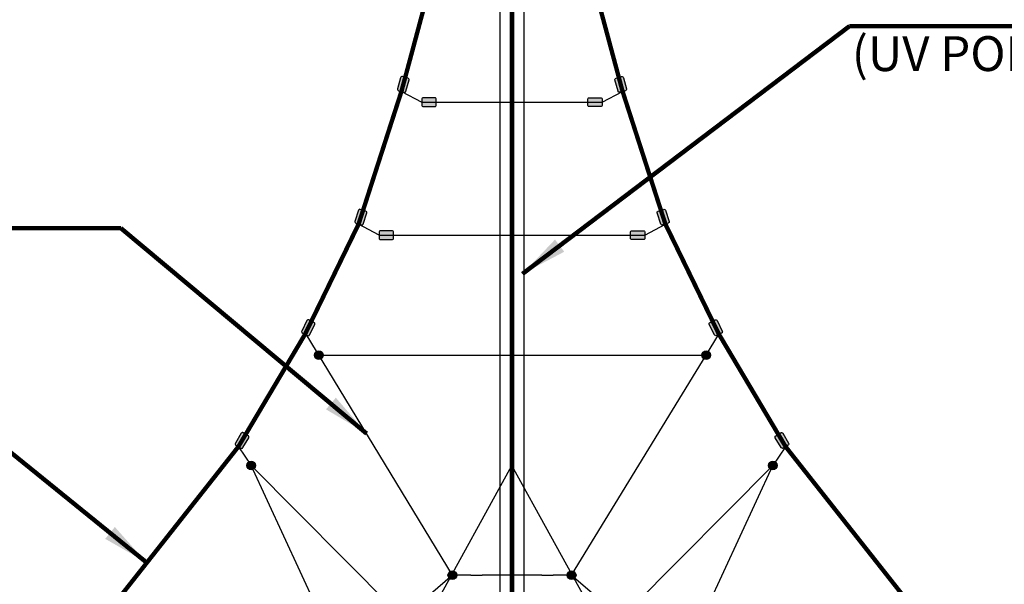
# Model space of a CAD drawing. Extents: x 0 to 67280, y 0 to 47520.
# Drawn here: x 43449 to 50229, y 15805 to 19691 of the extents above; entities that cross this region are included whole.
import ezdxf

# ---------------------------------------------------------------- set-up
doc = ezdxf.new("R2010")
doc.units = 0
doc.header["$MEASUREMENT"] = 0
doc.layers.get('0').update_dxf_attribs({"linetype": 'CONTINUOUS'})
doc.layers.get('DEFPOINTS').update_dxf_attribs({"linetype": 'CONTINUOUS'})
doc.layers.add('DIM', color=8, linetype='CONTINUOUS')
doc.layers.add('TEXT', color=8, linetype='CONTINUOUS')
doc.styles.get("Standard").update_dxf_attribs({"font": 'TIMES.TTF'})
doc.styles.add('style1', font='ARIAL.TTF')
doc.dimstyles.get("Standard").update_dxf_attribs({"dimtxt": 0.18, "dimasz": 0.18, "dimexe": 0.18, "dimexo": 0.0625, "dimgap": 0.09, "dimtad": 0, "dimtih": 1, "dimtoh": 1, "dimdec": 4, "dimzin": 0, "dimdsep": 46, "dimtxsty": 'Standard', "dimcen": 0.09, "dimadec": 0, "dimazin": 0, "dimtfac": 1, "dimtdec": 4, "dimtofl": 0, "dimtmove": 0, "dimatfit": 3, "dimfxl": 0, "dimtolj": 1, "dimtzin": 0, "dimarcsym": 0})

# ---------------------------------------------------------------- blocks, each defined once
blk = doc.blocks.new('*D35')
at = {"layer": 'DEFPOINTS', "color": 0, "transparency": 16777216}
for p in [(46921.2, 21994.9), (63038.6, 10294.9), (63493.8, 10294.9)]:
    blk.add_point(p, dxfattribs=at)
at = {"layer": 'TEXT', "lineweight": -2, "transparency": 16777216}
for p, q in [((46971.2, 21994.9), (63593.8, 21994.9)), ((63088.6, 10294.9), (63593.8, 10294.9))]:
    blk.add_line(p, q, dxfattribs=at)
at = {"layer": 'TEXT', "transparency": 16777216}
blk.add_line((63493.8, 21674.9), (63493.8, 10614.9), dxfattribs=at)
for points in [[(63440.5, 21674.9), (63547.2, 21674.9), (63493.8, 21994.9)], [(63440.5, 10614.9), (63547.2, 10614.9), (63493.8, 10294.9)]]:
    blk.add_solid(points, dxfattribs=at)
at = {"layer": 'TEXT', "transparency": 16777216, "insert": (63238.8, 16144.9), "char_height": 320, "attachment_point": 5, "rotation": 90, "style": 'style1'}
blk.add_mtext('\\A1;11700 [38\'-5"]', dxfattribs=at)

msp = doc.modelspace()

# ---------------------------------------------------------------- hatches: boundary and pattern name
h = msp.add_hatch(color=256)
edge = h.paths.add_edge_path()
edge.add_line((46071.5, 19292.3), (46050.8, 19215.1))
edge.add_arc((46060.4, 19212.5), 10, 164.95385, 254.95385)
edge.add_line((46057.8, 19202.8), (46096.5, 19192.4))
edge.add_arc((46099.1, 19202.1), 10, 254.95385, 344.95385)
edge.add_line((46108.7, 19199.5), (46129.5, 19276.8))
edge.add_arc((46119.8, 19279.3), 10, 344.95385, 434.95385)
edge.add_line((46122.4, 19289), (46083.8, 19299.4))
edge.add_arc((46081.2, 19289.7), 10, 74.95385, 164.95385)
h = msp.add_hatch(color=256)
edge = h.paths.add_edge_path()
edge.add_line((47605.7, 19292.3), (47626.4, 19215.1))
edge.add_arc((47616.8, 19212.5), 10, -74.95385, 15.04615, ccw=False)
edge.add_line((47619.4, 19202.8), (47580.7, 19192.4))
edge.add_arc((47578.1, 19202.1), 10, 195.04615, 285.04615, ccw=False)
edge.add_line((47568.5, 19199.5), (47547.7, 19276.8))
edge.add_arc((47557.4, 19279.3), 10, 105.04615, 195.04615, ccw=False)
edge.add_line((47554.8, 19289), (47593.4, 19299.4))
edge.add_arc((47596, 19289.7), 10, 15.04615, 105.04615, ccw=False)
h = msp.add_hatch(color=256)
edge = h.paths.add_edge_path()
edge.add_line((46307.4, 19153.9), (46227.4, 19153.9))
edge.add_arc((46227.4, 19143.9), 10, 90, 180)
edge.add_line((46217.4, 19143.9), (46217.4, 19103.9))
edge.add_arc((46227.4, 19103.9), 10, 180, 270)
edge.add_line((46227.4, 19093.9), (46307.4, 19093.9))
edge.add_arc((46307.4, 19103.9), 10, 270, 360)
edge.add_line((46317.4, 19103.9), (46317.4, 19143.9))
edge.add_arc((46307.4, 19143.9), 10, 360, 450)
h = msp.add_hatch(color=256)
edge = h.paths.add_edge_path()
edge.add_line((47369.8, 19153.9), (47449.8, 19153.9))
edge.add_arc((47449.8, 19143.9), 10, 0, 90, ccw=False)
edge.add_line((47459.8, 19143.9), (47459.8, 19103.9))
edge.add_arc((47449.8, 19103.9), 10, -90, 0, ccw=False)
edge.add_line((47449.8, 19093.9), (47369.8, 19093.9))
edge.add_arc((47369.8, 19103.9), 10, 180, 270, ccw=False)
edge.add_line((47359.8, 19103.9), (47359.8, 19143.9))
edge.add_arc((47369.8, 19143.9), 10, 90, 180, ccw=False)
h = msp.add_hatch(color=256)
edge = h.paths.add_edge_path()
edge.add_line((45781.5, 18379.5), (45756.9, 18303.3))
edge.add_arc((45766.4, 18300.3), 10, 162.10735, 252.10735)
edge.add_line((45763.4, 18290.7), (45801.4, 18278.5))
edge.add_arc((45804.5, 18288), 10, 252.10735, 342.10735)
edge.add_line((45814, 18284.9), (45838.6, 18361))
edge.add_arc((45829.1, 18364.1), 10, 342.10735, 432.10735)
edge.add_line((45832.1, 18373.6), (45794.1, 18385.9))
edge.add_arc((45791, 18376.4), 10, 72.10735, 162.10735)
h = msp.add_hatch(color=256)
edge = h.paths.add_edge_path()
edge.add_line((47895.7, 18379.5), (47920.3, 18303.3))
edge.add_arc((47910.8, 18300.3), 10, -72.10735, 17.89265, ccw=False)
edge.add_line((47913.9, 18290.7), (47875.8, 18278.5))
edge.add_arc((47872.7, 18288), 10, 197.89265, 287.89265, ccw=False)
edge.add_line((47863.2, 18284.9), (47838.6, 18361))
edge.add_arc((47848.1, 18364.1), 10, 107.89265, 197.89265, ccw=False)
edge.add_line((47845.1, 18373.6), (47883.1, 18385.9))
edge.add_arc((47886.2, 18376.4), 10, 17.89265, 107.89265, ccw=False)
h = msp.add_hatch(color=256)
edge = h.paths.add_edge_path()
edge.add_line((46012.8, 18237.8), (45932.8, 18237.8))
edge.add_arc((45932.8, 18227.8), 10, 90, 180)
edge.add_line((45922.8, 18227.8), (45922.8, 18187.8))
edge.add_arc((45932.8, 18187.8), 10, 180, 270)
edge.add_line((45932.8, 18177.8), (46012.8, 18177.8))
edge.add_arc((46012.8, 18187.8), 10, 270, 360)
edge.add_line((46022.8, 18187.8), (46022.8, 18227.8))
edge.add_arc((46012.8, 18227.8), 10, 360, 450)
h = msp.add_hatch(color=256)
edge = h.paths.add_edge_path()
edge.add_line((47664.4, 18237.8), (47744.4, 18237.8))
edge.add_arc((47744.4, 18227.8), 10, 0, 90, ccw=False)
edge.add_line((47754.4, 18227.8), (47754.4, 18187.8))
edge.add_arc((47744.4, 18187.8), 10, -90, 0, ccw=False)
edge.add_line((47744.4, 18177.8), (47664.4, 18177.8))
edge.add_arc((47664.4, 18187.8), 10, 180, 270, ccw=False)
edge.add_line((47654.4, 18187.8), (47654.4, 18227.8))
edge.add_arc((47664.4, 18227.8), 10, 90, 180, ccw=False)
h = msp.add_hatch(color=256)
edge = h.paths.add_edge_path()
edge.add_line((45425.9, 17620.1), (45390.9, 17548.1))
edge.add_arc((45399.9, 17543.8), 10, 154.06794, 244.06794)
edge.add_line((45395.5, 17534.8), (45431.5, 17517.3))
edge.add_arc((45435.9, 17526.3), 10, 244.06794, 334.06794)
edge.add_line((45444.9, 17521.9), (45479.9, 17593.9))
edge.add_arc((45470.9, 17598.2), 10, 334.06794, 424.06794)
edge.add_line((45475.2, 17607.2), (45439.3, 17624.7))
edge.add_arc((45434.9, 17615.7), 10, 64.06794, 154.06794)
h = msp.add_hatch(color=256)
edge = h.paths.add_edge_path()
edge.add_line((48251.3, 17620.1), (48286.3, 17548.1))
edge.add_arc((48277.3, 17543.8), 10, -64.06794, 25.93206, ccw=False)
edge.add_line((48281.7, 17534.8), (48245.7, 17517.3))
edge.add_arc((48241.3, 17526.3), 10, 205.93206, 295.93206, ccw=False)
edge.add_line((48232.3, 17521.9), (48197.3, 17593.9))
edge.add_arc((48206.3, 17598.2), 10, 115.93206, 205.93206, ccw=False)
edge.add_line((48202, 17607.2), (48237.9, 17624.7))
edge.add_arc((48242.3, 17615.7), 10, 25.93206, 115.93206, ccw=False)
h = msp.add_hatch(color=256)
edge = h.paths.add_edge_path()
edge.add_arc((45509.4, 17381.8), 30, 0, 360)
h = msp.add_hatch(color=256)
edge = h.paths.add_edge_path()
edge.add_ellipse((45509.4, 17381.8), major_axis=(0, 25), ratio=0.846154, start_angle=0, end_angle=360, ccw=False)
h = msp.add_hatch(color=256)
edge = h.paths.add_edge_path()
edge.add_arc((48175.6, 17382.1), 30, 0, 360)
h = msp.add_hatch(color=256)
edge = h.paths.add_edge_path()
edge.add_ellipse((48175.6, 17382.1), major_axis=(0, 25), ratio=0.846154, start_angle=0, end_angle=360, ccw=False)
h = msp.add_hatch(color=256)
edge = h.paths.add_edge_path()
edge.add_line((44974.6, 16845.2), (44933.8, 16776.4))
edge.add_arc((44942.4, 16771.3), 10, 149.31749, 239.31749)
edge.add_line((44937.3, 16762.7), (44971.7, 16742.2))
edge.add_arc((44976.8, 16750.8), 10, 239.31749, 329.31749)
edge.add_line((44985.4, 16745.7), (45026.2, 16814.5))
edge.add_arc((45017.6, 16819.6), 10, 329.31749, 419.31749)
edge.add_line((45022.7, 16828.2), (44988.3, 16848.7))
edge.add_arc((44983.2, 16840.1), 10, 59.31749, 149.31749)
h = msp.add_hatch(color=256)
edge = h.paths.add_edge_path()
edge.add_line((48702.6, 16845.2), (48743.4, 16776.4))
edge.add_arc((48734.8, 16771.3), 10, -59.31749, 30.68251, ccw=False)
edge.add_line((48739.9, 16762.7), (48705.5, 16742.2))
edge.add_arc((48700.4, 16750.8), 10, 210.68251, 300.68251, ccw=False)
edge.add_line((48691.8, 16745.7), (48651, 16814.5))
edge.add_arc((48659.6, 16819.6), 10, 120.68251, 210.68251, ccw=False)
edge.add_line((48654.5, 16828.2), (48688.9, 16848.7))
edge.add_arc((48694, 16840.1), 10, 30.68251, 120.68251, ccw=False)
h = msp.add_hatch(color=256)
edge = h.paths.add_edge_path()
edge.add_arc((45042.6, 16622.4), 30, 0, 360)
h = msp.add_hatch(color=256)
edge = h.paths.add_edge_path()
edge.add_ellipse((45042.6, 16622.4), major_axis=(0, 25), ratio=0.846154, start_angle=0, end_angle=360, ccw=False)
h = msp.add_hatch(color=256)
edge = h.paths.add_edge_path()
edge.add_arc((48634.6, 16622.4), 30, 0, 360)
h = msp.add_hatch(color=256)
edge = h.paths.add_edge_path()
edge.add_ellipse((48634.6, 16622.4), major_axis=(0, 25), ratio=0.846154, start_angle=0, end_angle=360, ccw=False)
h = msp.add_hatch(color=256)
edge = h.paths.add_edge_path()
edge.add_arc((46427.9, 15868.3), 30, 0, 360)
h = msp.add_hatch(color=256)
edge = h.paths.add_edge_path()
edge.add_ellipse((46427.9, 15868.3), major_axis=(0, 25), ratio=0.846154, start_angle=0, end_angle=360, ccw=False)
h = msp.add_hatch(color=256)
edge = h.paths.add_edge_path()
edge.add_arc((47249.3, 15868.3), 30, 0, 360)
h = msp.add_hatch(color=256)
edge = h.paths.add_edge_path()
edge.add_ellipse((47249.3, 15868.3), major_axis=(0, 25), ratio=0.846154, start_angle=0, end_angle=360, ccw=False)

# ---------------------------------------------------------------- linework, layer by layer
for p, q in [((46756, 10009.9), (46756, 21994.9)), ((46921.2, 21994.9), (46921.2, 10009.9))]:
    msp.add_line(p, q)
at = {"color": 1}
for p, q in [((46077.2, 19197.6), (46217.4, 19123.9)), ((47459.8, 19123.9), (47600.1, 19197.6)), ((46217.4, 19123.9), (47459.8, 19123.9)), ((45922.8, 18207.8), (45782.4, 18284.6)), ((47754.4, 18207.8), (47894.8, 18284.6)), ((45922.8, 18207.8), (47754.4, 18207.8)), ((46427.9, 15868.3), (45421.9, 17526)), ((48175.6, 17382.2), (48263.7, 17526)), ((45509.4, 17381.8), (48175.4, 17381.8)), ((47249.3, 15868.3), (48175.6, 17382.1)), ((44954.5, 16752.5), (45042.6, 16622.4)), ((48722.7, 16752.5), (48634.6, 16622.4)), ((46085.9, 15575), (45042.6, 16622.4)), ((45675.2, 15259.6), (45042.6, 16622.4)), ((46085.9, 15259.6), (46838.6, 16622.4)), ((47591.3, 15259.6), (46838.6, 16622.4)), ((47591.3, 15575), (48634.6, 16622.4)), ((48002, 15259.6), (48634.6, 16622.4)), ((46427.9, 15868.3), (46089, 15575)), ((46555.6, 15868.3), (46427.9, 15868.3)), ((46555.6, 15868.3), (46633.3, 15868.3)), ((46838.6, 15868.3), (46633.3, 15868.3)), ((47043.9, 15868.3), (46838.6, 15868.3)), ((47043.9, 15868.3), (47121.6, 15868.3)), ((47249.3, 15868.3), (47121.6, 15868.3)), ((47249.3, 15868.3), (47592.4, 15575))]:
    msp.add_line(p, q, dxfattribs=at)
at = {"color": 1, "const_width": 30}
for points in [[(33580.3, 10233.5), (39110.6, 12392.9), (40364.9, 12946.8), (41273.6, 13477), (42166.5, 14038.9), (42753.4, 14438.8), (43645, 15187), (44107.5, 15679.2), (44954.5, 16752.5), (45413.5, 17526), (45782.4, 18284.6), (46077.2, 19197.6), (46324.9, 20119.1), (46756, 21994.9)], [(46838.6, 21994.9), (46838.6, 10294.9)], [(60096.9, 10233.5), (54566.6, 12392.9), (53312.3, 12946.8), (52403.7, 13477), (51510.7, 14038.9), (50923.8, 14438.8), (50032.2, 15187), (49569.7, 15679.2), (48722.7, 16752.5), (48263.7, 17526), (47894.8, 18284.6), (47600.1, 19197.6), (47352.3, 20119.1), (46921.2, 21994.9)]]:
    msp.add_lwpolyline(points, dxfattribs=at)
for points in [[(46071.5, 19292.3), (46050.8, 19215.1, 0.414214), (46057.8, 19202.8), (46096.5, 19192.4, 0.414214), (46108.7, 19199.5), (46129.5, 19276.8, 0.414214), (46122.4, 19289), (46083.8, 19299.4, 0.414214)], [(47605.7, 19292.3), (47626.4, 19215.1, -0.414214), (47619.4, 19202.8), (47580.7, 19192.4, -0.414214), (47568.5, 19199.5), (47547.7, 19276.8, -0.414214), (47554.8, 19289), (47593.4, 19299.4, -0.414214)], [(46307.4, 19153.9), (46227.4, 19153.9, 0.414214), (46217.4, 19143.9), (46217.4, 19103.9, 0.414214), (46227.4, 19093.9), (46307.4, 19093.9, 0.414214), (46317.4, 19103.9), (46317.4, 19143.9, 0.414214)], [(47369.8, 19153.9), (47449.8, 19153.9, -0.414214), (47459.8, 19143.9), (47459.8, 19103.9, -0.414214), (47449.8, 19093.9), (47369.8, 19093.9, -0.414214), (47359.8, 19103.9), (47359.8, 19143.9, -0.414214)], [(45781.5, 18379.5), (45756.9, 18303.3, 0.414214), (45763.4, 18290.7), (45801.4, 18278.5, 0.414214), (45814, 18284.9), (45838.6, 18361, 0.414214), (45832.1, 18373.6), (45794.1, 18385.9, 0.414214)], [(47895.7, 18379.5), (47920.3, 18303.3, -0.414214), (47913.9, 18290.7), (47875.8, 18278.5, -0.414214), (47863.2, 18284.9), (47838.6, 18361, -0.414214), (47845.1, 18373.6), (47883.1, 18385.9, -0.414214)], [(46012.8, 18237.8), (45932.8, 18237.8, 0.414214), (45922.8, 18227.8), (45922.8, 18187.8, 0.414214), (45932.8, 18177.8), (46012.8, 18177.8, 0.414214), (46022.8, 18187.8), (46022.8, 18227.8, 0.414214)], [(47664.4, 18237.8), (47744.4, 18237.8, -0.414214), (47754.4, 18227.8), (47754.4, 18187.8, -0.414214), (47744.4, 18177.8), (47664.4, 18177.8, -0.414214), (47654.4, 18187.8), (47654.4, 18227.8, -0.414214)], [(45425.9, 17620.1), (45390.9, 17548.1, 0.414214), (45395.5, 17534.8), (45431.5, 17517.3, 0.414214), (45444.9, 17521.9), (45479.9, 17593.9, 0.414214), (45475.2, 17607.2), (45439.3, 17624.7, 0.414214)], [(48251.3, 17620.1), (48286.3, 17548.1, -0.414214), (48281.7, 17534.8), (48245.7, 17517.3, -0.414214), (48232.3, 17521.9), (48197.3, 17593.9, -0.414214), (48202, 17607.2), (48237.9, 17624.7, -0.414214)], [(44974.6, 16845.2), (44933.8, 16776.4, 0.414214), (44937.3, 16762.7), (44971.7, 16742.2, 0.414214), (44985.4, 16745.7), (45026.2, 16814.5, 0.414214), (45022.7, 16828.2), (44988.3, 16848.7, 0.414214)], [(48702.6, 16845.2), (48743.4, 16776.4, -0.414214), (48739.9, 16762.7), (48705.5, 16742.2, -0.414214), (48691.8, 16745.7), (48651, 16814.5, -0.414214), (48654.5, 16828.2), (48688.9, 16848.7, -0.414214)]]:
    msp.add_lwpolyline(points, format="xyb", close=True)
for centre in [(45509.4, 17381.8), (48175.6, 17382.1), (45042.6, 16622.4), (48634.6, 16622.4), (46427.9, 15868.3), (47249.3, 15868.3)]:
    msp.add_circle(centre, 30)
at = {"extrusion": (0, 0, -1)}
for centre in [(45509.4, 17381.8), (48175.6, 17382.1), (45042.6, 16622.4), (48634.6, 16622.4), (46427.9, 15868.3), (47249.3, 15868.3)]:
    msp.add_ellipse(centre, major_axis=(0, 25), ratio=0.846154, dxfattribs=at)

# ---------------------------------------------------------------- texts
at = {"layer": 'TEXT', "style": 'style1'}
msp.add_text('(UV POLYESTER POWDER COATING)', height=240, dxfattribs=at).set_placement((49178.6, 19337.9))

# ---------------------------------------------------------------- dimensions: what is measured, and where the dimension line sits
at = {"layer": 'TEXT'}
dim = msp.add_linear_dim(base=(63493.8, 10294.9), p1=(46921.2, 21994.9), p2=(63038.6, 10294.9), angle=90, dimstyle='Standard', override={"dimscale": 80, "dimtxt": 4, "dimasz": 4, "dimexe": 1.25, "dimexo": 0.625, "dimgap": 0.625, "dimtad": 1, "dimtih": 0, "dimtoh": 0, "dimdec": 0, "dimzin": 8, "dimtxsty": 'style1', "dimcen": 2.5, "dimclrd": 256, "dimclre": 256, "dimclrt": 256, "dimtdec": 0, "dimtix": 1, "dimtofl": 1, "dimtmove": 1, "dimlwd": 65535}, dxfattribs=at)
dim.commit()
dim.dimension.update_dxf_attribs({"geometry": '*D35', "text_midpoint": (63238.8, 16144.9)})

# ---------------------------------------------------------------- leaders
at = {"layer": 'DIM'}
for points in [[(46911.2, 17943.1), (49163.6, 19645.8), (55438.3, 19645.8)], [(45837.3, 16844.3), (44145.2, 18257.4), (39774.3, 18257.4)], [(44319.3, 15957.5), (43038.4, 16995.3), (38773.3, 16995.3)]]:
    msp.add_leader(points, dimstyle='Standard', override={"dimscale": 80, "dimtxt": 3, "dimasz": 4, "dimexe": 1.25, "dimexo": 0.625, "dimgap": 0.625, "dimtad": 1, "dimtih": 0, "dimtoh": 0, "dimdec": 0, "dimzin": 8, "dimtxsty": 'style1', "dimcen": 2.5, "dimclrd": 256, "dimclre": 256, "dimclrt": 2, "dimtdec": 0, "dimtix": 1, "dimtofl": 1, "dimtmove": 1, "dimlwd": 65535}, dxfattribs=at)

doc.saveas('drawing.dxf')
